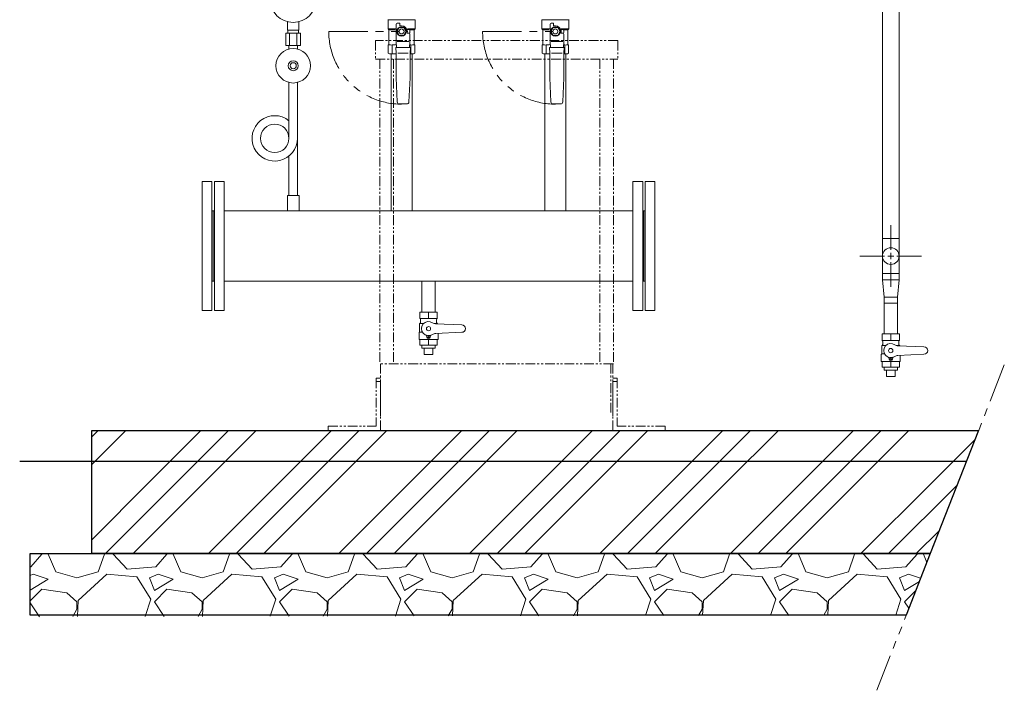
# Model space of a CAD drawing. Units: millimetres. Extents: x -6286 to 8297, y 3027 to 8891.
# Drawn here: x -6286 to -4685, y 3027 to 4118 of the extents above; entities that cross this region are included whole.
import ezdxf

# ---------------------------------------------------------------- set-up
doc = ezdxf.new("R2010")
doc.units = ezdxf.units.MM
for name, pattern in [('PHANTOM', [63.5, 31.75, -6.35, 6.35, -6.35, 6.35, -6.35]), ('PHANTOM2', [31.75, 15.875, -3.175, 3.175, -3.175, 3.175, -3.175]), ('実線', [0])]:
    doc.linetypes.add(name, pattern=pattern)
for name, color, linetype in [('0-2', 7, 'Continuous'), ('0002_72_01', 7, 'Continuous'), ('0003_01', 7, 'Continuous'), ('CSLAYER1', 7, 'Continuous'), ('CSLAYER17', 7, 'Continuous'), ('NoLayerName_001', 7, 'Continuous')]:
    doc.layers.add(name, color=color, linetype=linetype)
for name, color, linetype, lineweight in [('ガス配管', 2, 'Continuous', 30), ('ガス配管細', 4, 'Continuous', 20), ('図面枠', 7, 'Continuous', 50)]:
    doc.layers.add(name, color=color, linetype=linetype, lineweight=lineweight)

msp = doc.modelspace()

# ---------------------------------------------------------------- linework, layer by layer
at = {"color": 3, "lineweight": 9}
for p, q in [((-5850.2, 4100.7), (-5850.2, 4114.3)), ((-5832.2, 4100.7), (-5832.2, 4114.3)), ((-5849.9, 4095.7), (-5849.9, 4100.7)), ((-5832.6, 4095.7), (-5832.6, 4100.7)), ((-5853.4, 4095.7), (-5853.4, 4075.7)), ((-5847.3, 4095.7), (-5847.3, 4075.7)), ((-5835.2, 4095.7), (-5835.2, 4075.7)), ((-5829.1, 4095.7), (-5829.1, 4075.7)), ((-5848.1, 4069.9), (-5848.1, 4075.7)), ((-5834.3, 4069.9), (-5834.3, 4075.7))]:
    msp.add_line(p, q, dxfattribs=at)
at = {"linetype": 'PHANTOM', "lineweight": 9, "ltscale": 2}
for p, q in [((-5783.4, 4098.6), (-5665.1, 4098.6)), ((-5533.4, 4098.6), (-5415.1, 4098.6)), ((-4685.4, 3556.4), (-4892.7, 3027.4))]:
    msp.add_line(p, q, dxfattribs=at)
at = {"linetype": '実線', "lineweight": 25, "ltscale": 0.001}
for p, q in [((-6168.7, 3449.6), (-4727.3, 3449.6)), ((-6168.7, 3249.6), (-6168.7, 3449.6)), ((-4727.3, 3449.6), (-4805.7, 3249.6)), ((-6268.7, 3249.6), (-4805.7, 3249.6)), ((-6268.7, 3149.6), (-6268.7, 3249.6)), ((-4805.7, 3249.6), (-6168.7, 3249.6)), ((-4805.7, 3249.6), (-4844.9, 3149.6)), ((-4844.9, 3149.6), (-6268.7, 3149.6))]:
    msp.add_line(p, q, dxfattribs=at)
at = {"color": 3, "lineweight": 9}
msp.add_circle((-5841.2, 4150.7), 37.5, dxfattribs=at)
at = {"linetype": 'PHANTOM', "lineweight": 9, "ltscale": 2}
for centre in [(-5665.1, 4098.6), (-5415.1, 4098.6)]:
    msp.add_arc(centre, 118.3, 180, 270, dxfattribs=at)
at = {"layer": '0-2', "color": 3, "linetype": 'Continuous', "lineweight": 9}
for p, q in [((-5848.1, 4015.6), (-5848.1, 3925)), ((-5834.3, 4015.6), (-5834.3, 3831.7)), ((-5848.1, 3895.9), (-5848.1, 3831.7))]:
    msp.add_line(p, q, dxfattribs=at)
msp.add_circle((-5871.2, 3924.7), 23.1, dxfattribs=at)
msp.add_arc((-5871.2, 3924.7), 36.9, 51.24, 0, dxfattribs=at)
at = {"layer": '0002_72_01', "color": 3, "linetype": 'Continuous', "lineweight": 9}
for p, q in [((-5682.1, 4062.1), (-5682.1, 3806.7)), ((-5648.1, 4062.1), (-5648.1, 3806.7)), ((-5432.1, 4062.1), (-5432.1, 3806.7)), ((-5398.1, 4062.1), (-5398.1, 3806.7))]:
    msp.add_line(p, q, dxfattribs=at)
at = {"layer": '0003_01', "color": 3, "linetype": 'Continuous', "lineweight": 9}
for p, q in [((-5686.6, 4076.5), (-5685.6, 4077.1)), ((-5686.6, 4063.2), (-5686.6, 4076.5)), ((-5644.6, 4077.1), (-5643.6, 4076.5)), ((-5643.6, 4076.5), (-5643.6, 4063.2)), ((-5436.6, 4076.5), (-5435.6, 4077.1)), ((-5436.6, 4063.2), (-5436.6, 4076.5)), ((-5394.6, 4077.1), (-5393.6, 4076.5)), ((-5393.6, 4076.5), (-5393.6, 4063.2)), ((-5686.6, 4063.2), (-5684.6, 4062.1)), ((-5645.6, 4062.1), (-5643.6, 4063.2)), ((-5436.6, 4063.2), (-5434.6, 4062.1)), ((-5395.6, 4062.1), (-5393.6, 4063.2))]:
    msp.add_line(p, q, dxfattribs=at)
for centre, radius, start, end in [((-5685.9, 4049.9), 27.1, 78.1483, 89.4164), ((-5672.7, 4026.8), 50.3, 90.7253, 98.6957), ((-5657.5, 4026.8), 50.3, 81.3042, 83.5812), ((-5644.3, 4049.9), 27.1, 90.5837, 101.8517), ((-5435.9, 4049.9), 27.1, 78.1483, 89.4164), ((-5422.7, 4026.8), 50.3, 90.7253, 98.6957), ((-5407.5, 4026.8), 50.3, 81.3042, 83.5812), ((-5394.3, 4049.9), 27.1, 90.5837, 101.8517)]:
    msp.add_arc(centre, radius, start, end, dxfattribs=at)
at = {"layer": 'CSLAYER1', "color": 3, "linetype": 'Continuous', "lineweight": 9}
for p, q in [((-5607.2, 3642.4), (-5635.2, 3642.4)), ((-5635.2, 3642.4), (-5635.2, 3632)), ((-5607.2, 3642.4), (-5607.2, 3632)), ((-5635.2, 3623.8), (-5635.7, 3623.6)), ((-5635.7, 3623.6), (-5635.7, 3609.9)), ((-5635.7, 3623.6), (-5629.4, 3623.6)), ((-5607.2, 3632), (-5635.2, 3632)), ((-5634.2, 3630.3), (-5634.2, 3625.6)), ((-5606.7, 3623.6), (-5611.6, 3623.6)), ((-5567.2, 3621.4), (-5609.7, 3623.3)), ((-5608.2, 3630.3), (-5608.2, 3625.6)), ((-5607.2, 3623.8), (-5606.7, 3623.6)), ((-5606.7, 3623.6), (-5606.7, 3623.2)), ((-5635.7, 3609.9), (-5636.7, 3608.9)), ((-5636.7, 3608.9), (-5636.7, 3598.2)), ((-5635.7, 3609.9), (-5631.3, 3609.9)), ((-5624.5, 3603.9), (-5623.8, 3601.4)), ((-5618, 3603.9), (-5618.6, 3601.4)), ((-5567.2, 3609.4), (-5609.7, 3607.6)), ((-5605.7, 3607.7), (-5605.7, 3598.2)), ((-4856, 3606.7), (-4884, 3606.7)), ((-4884, 3606.7), (-4884, 3596.3)), ((-4856, 3606.7), (-4856, 3596.3)), ((-5636.7, 3598.2), (-5636.2, 3597.7)), ((-5606.2, 3597.7), (-5636.2, 3597.7)), ((-5635.2, 3588.4), (-5635.2, 3597.7)), ((-5607.2, 3597.7), (-5635.2, 3597.7)), ((-5607.2, 3588.4), (-5635.2, 3588.4)), ((-5607.2, 3588.4), (-5607.2, 3597.7)), ((-5605.7, 3598.2), (-5606.2, 3597.7)), ((-4884, 3588.1), (-4884.5, 3587.8)), ((-4884.5, 3587.8), (-4884.5, 3574.2)), ((-4884.5, 3587.8), (-4878.1, 3587.8)), ((-4856, 3596.3), (-4884, 3596.3)), ((-4883, 3594.5), (-4883, 3589.8)), ((-4855.5, 3587.8), (-4860.4, 3587.8)), ((-4816, 3585.7), (-4858.4, 3587.5)), ((-4857, 3594.5), (-4857, 3589.8)), ((-4856, 3588.1), (-4855.5, 3587.8)), ((-4855.5, 3587.8), (-4855.5, 3587.4)), ((-5610.4, 3583.4), (-5632.1, 3583.4)), ((-5614.2, 3573.4), (-5628.2, 3573.4)), ((-4884.5, 3574.2), (-4885.5, 3573.2)), ((-4885.5, 3573.2), (-4885.5, 3562.5)), ((-4884.5, 3574.2), (-4880.1, 3574.2)), ((-4816, 3573.7), (-4858.4, 3571.8)), ((-4854.5, 3572), (-4854.5, 3562.5)), ((-4885.5, 3562.5), (-4885, 3562)), ((-4855, 3562), (-4885, 3562)), ((-4884, 3552.7), (-4884, 3562)), ((-4856, 3562), (-4884, 3562)), ((-4856, 3552.7), (-4884, 3552.7)), ((-4873.3, 3568.2), (-4872.6, 3565.7)), ((-4866.7, 3568.2), (-4867.4, 3565.7)), ((-4856, 3552.7), (-4856, 3562)), ((-4854.5, 3562.5), (-4855, 3562)), ((-4859.1, 3547.7), (-4880.8, 3547.7)), ((-4863, 3537.7), (-4877, 3537.7))]:
    msp.add_line(p, q, dxfattribs=at)
for centre, radius in [((-5621.2, 3615.4), 3.4), ((-5621.2, 3602.1), 1.25), ((-4870, 3579.7), 3.4), ((-4870, 3566.4), 1.25)]:
    msp.add_circle(centre, radius, dxfattribs=at)
for centre, radius, start, end in [((-5636.2, 3630.3), 2, 0, 60), ((-5636.2, 3625.6), 2, 300, 0), ((-5621.2, 3615.4), 11.5, 56.0918, 303.9082), ((-5609.2, 3633.3), 10, 236.0918, 267.5), ((-5606.2, 3630.3), 2, 120, 180), ((-5606.2, 3625.6), 2, 180, 240), ((-5567.2, 3615.4), 6, 270, 90), ((-5625.5, 3603.7), 1, 15, 70.1532), ((-5621.2, 3602.1), 2.7, 195, 345), ((-5617, 3603.7), 1, 109.8468, 165), ((-5609.2, 3597.6), 10, 92.5, 123.9082), ((-4885, 3594.5), 2, 0, 60), ((-4885, 3589.8), 2, 300, 0), ((-4870, 3579.7), 11.5, 56.0918, 303.9082), ((-4858, 3597.5), 10, 236.0918, 267.5), ((-4855, 3594.5), 2, 120, 180), ((-4855, 3589.8), 2, 180, 240), ((-4816, 3579.7), 6, 270, 90), ((-4874.2, 3567.9), 1, 15, 70.1532), ((-4865.8, 3567.9), 1, 109.8468, 165), ((-4858, 3561.8), 10, 92.5, 123.9082), ((-4870, 3566.4), 2.7, 195, 345)]:
    msp.add_arc(centre, radius, start, end, dxfattribs=at)
at = {"layer": 'CSLAYER17', "color": 3, "linetype": 'Continuous', "lineweight": 9}
for p, q in [((-5687.1, 4117.2), (-5687.1, 4102.6)), ((-5643.1, 4117.6), (-5687, 4117.6)), ((-5643.1, 4117.2), (-5643.1, 4102.6)), ((-5437.1, 4117.2), (-5437.1, 4102.6)), ((-5393.1, 4117.6), (-5437, 4117.6)), ((-5393.1, 4117.2), (-5393.1, 4102.6)), ((-5685.6, 4101.1), (-5687.1, 4102.6)), ((-5687.1, 4102.6), (-5674.6, 4102.6)), ((-5685.6, 4101.1), (-5685.6, 4077.1)), ((-5675.5, 4101.1), (-5685.6, 4101.1)), ((-5673.6, 4082.1), (-5673.6, 4110.6)), ((-5668.8, 4105.1), (-5672.6, 4098.6)), ((-5672.6, 4098.6), (-5668.8, 4092.1)), ((-5672.1, 4112.1), (-5668.1, 4112.1)), ((-5661.3, 4105.1), (-5668.8, 4105.1)), ((-5668.1, 4112.1), (-5668.1, 4107.6)), ((-5668.1, 4107.6), (-5665.1, 4107.6)), ((-5657.6, 4098.6), (-5661.3, 4105.1)), ((-5661.3, 4092.1), (-5657.6, 4098.6)), ((-5656.2, 4101.6), (-5652.6, 4101.6)), ((-5656.1, 4098.6), (-5656.1, 4095.6)), ((-5643.1, 4102.6), (-5655.6, 4102.6)), ((-5651.6, 4100.6), (-5651.6, 4096.6)), ((-5650.9, 4101.1), (-5644.6, 4101.1)), ((-5644.6, 4101.1), (-5643.1, 4102.6)), ((-5644.6, 4101.1), (-5644.6, 4077.1)), ((-5435.6, 4101.1), (-5437.1, 4102.6)), ((-5437.1, 4102.6), (-5424.6, 4102.6)), ((-5435.6, 4101.1), (-5435.6, 4077.1)), ((-5425.5, 4101.1), (-5435.6, 4101.1)), ((-5423.6, 4082.1), (-5423.6, 4110.6)), ((-5418.8, 4105.1), (-5422.6, 4098.6)), ((-5422.6, 4098.6), (-5418.8, 4092.1)), ((-5422.1, 4112.1), (-5418.1, 4112.1)), ((-5411.3, 4105.1), (-5418.8, 4105.1)), ((-5418.1, 4112.1), (-5418.1, 4107.6)), ((-5418.1, 4107.6), (-5415.1, 4107.6)), ((-5407.6, 4098.6), (-5411.3, 4105.1)), ((-5411.3, 4092.1), (-5407.6, 4098.6)), ((-5406.2, 4101.6), (-5402.6, 4101.6)), ((-5406.1, 4098.6), (-5406.1, 4095.6)), ((-5393.1, 4102.6), (-5405.6, 4102.6)), ((-5401.6, 4100.6), (-5401.6, 4096.6)), ((-5400.9, 4101.1), (-5394.6, 4101.1)), ((-5394.6, 4101.1), (-5393.1, 4102.6)), ((-5394.6, 4101.1), (-5394.6, 4077.1)), ((-5673.1, 4072.6), (-5673.6, 4082.1)), ((-5653, 4082.1), (-5672.1, 4082.1)), ((-5668.8, 4092.1), (-5661.3, 4092.1)), ((-5656.1, 4095.6), (-5652.6, 4095.6)), ((-5656.1, 4095.6), (-5653.1, 4095.6)), ((-5651.6, 4082.1), (-5652.1, 4072.6)), ((-5651.6, 4094.1), (-5651.6, 4082.1)), ((-5423.1, 4072.6), (-5423.6, 4082.1)), ((-5403, 4082.1), (-5422.1, 4082.1)), ((-5418.8, 4092.1), (-5411.3, 4092.1)), ((-5406.1, 4095.6), (-5402.6, 4095.6)), ((-5406.1, 4095.6), (-5403.1, 4095.6)), ((-5401.6, 4082.1), (-5402.1, 4072.6)), ((-5401.6, 4094.1), (-5401.6, 4082.1)), ((-5674.1, 4063.1), (-5674.6, 4072.6)), ((-5674.6, 4072.6), (-5650.6, 4072.6)), ((-5650.6, 4072.6), (-5651.1, 4063.1)), ((-5424.1, 4063.1), (-5424.6, 4072.6)), ((-5424.6, 4072.6), (-5400.6, 4072.6)), ((-5400.6, 4072.6), (-5401.1, 4063.1)), ((-5674.1, 4023.1), (-5674.1, 4063.1)), ((-5654.3, 4063.1), (-5671.2, 4063.1)), ((-5651.1, 4063.1), (-5651.1, 4023.1)), ((-5645.6, 4062.1), (-5651.1, 4062.1)), ((-5424.1, 4023.1), (-5424.1, 4063.1)), ((-5404.3, 4063.1), (-5421.2, 4063.1)), ((-5401.1, 4063.1), (-5401.1, 4023.1)), ((-5395.6, 4062.1), (-5401.1, 4062.1)), ((-5672.2, 3983.9), (-5674.1, 4023.1)), ((-5651.1, 4023.1), (-5653, 3983.9)), ((-5422.2, 3983.9), (-5424.1, 4023.1)), ((-5401.1, 4023.1), (-5403, 3983.9)), ((-5656.5, 3980.6), (-5668.7, 3980.6)), ((-5406.5, 3980.6), (-5418.7, 3980.6))]:
    msp.add_line(p, q, dxfattribs=at)
at = {"layer": 'CSLAYER17', "color": 3, "lineweight": 9}
for p, q in [((-5831.7, 3831.7), (-5850.7, 3831.7)), ((-5850.7, 3831.7), (-5850.7, 3806.7)), ((-5831.7, 3831.7), (-5831.7, 3806.7)), ((-5621.2, 3632), (-5621.2, 3642.4)), ((-4870, 3596.3), (-4870, 3606.7)), ((-5632.1, 3583.4), (-5632.1, 3588.4)), ((-5621.2, 3588.4), (-5621.2, 3597.7)), ((-5610.4, 3583.4), (-5610.4, 3588.4)), ((-5628.2, 3573.4), (-5628.2, 3583.4)), ((-5614.2, 3573.4), (-5614.2, 3583.4)), ((-4880.8, 3547.7), (-4880.8, 3552.7)), ((-4870, 3552.7), (-4870, 3562)), ((-4859.1, 3547.7), (-4859.1, 3552.7)), ((-4877, 3537.7), (-4877, 3547.7)), ((-4863, 3537.7), (-4863, 3547.7))]:
    msp.add_line(p, q, dxfattribs=at)
at = {"layer": 'CSLAYER17', "color": 3, "linetype": 'Continuous', "lineweight": 9}
for centre, radius in [((-5665.1, 4098.6), 7.7), ((-5665.1, 4098.6), 4), ((-5415.1, 4098.6), 7.7), ((-5415.1, 4098.6), 4)]:
    msp.add_circle(centre, radius, dxfattribs=at)
at = {"layer": 'CSLAYER17', "color": 3, "lineweight": 9}
for radius in [28, 8, 5]:
    msp.add_circle((-5841.2, 4042.7), radius, dxfattribs=at)
at = {"layer": 'CSLAYER17', "color": 3, "linetype": 'Continuous', "lineweight": 9}
for centre, radius, start, end in [((-5687.6, 4117.2), 0.5, 0, 60), ((-5642.6, 4117.2), 0.5, 120, 180), ((-5437.6, 4117.2), 0.5, 0, 60), ((-5392.6, 4117.2), 0.5, 120, 180), ((-5672.1, 4110.6), 1.5, 90, 180), ((-5665.1, 4098.6), 9, 0, 90), ((-5656.2, 4102.6), 1, 243.6478, 270), ((-5665.1, 4098.6), 9.5, 341.5915, 18.4085), ((-5652.6, 4100.6), 1, 0, 90), ((-5422.1, 4110.6), 1.5, 90, 180), ((-5415.1, 4098.6), 9, 0, 90), ((-5406.2, 4102.6), 1, 243.6478, 270), ((-5415.1, 4098.6), 9.5, 341.5915, 18.4085), ((-5402.6, 4100.6), 1, 0, 90), ((-5653.1, 4094.1), 1.5, 0, 90), ((-5652.6, 4096.6), 1, 270, 0), ((-5403.1, 4094.1), 1.5, 0, 90), ((-5402.6, 4096.6), 1, 270, 0), ((-5668.7, 3984.1), 3.5, 182.7927, 270), ((-5656.5, 3984.1), 3.5, 270, 357.2073), ((-5418.7, 3984.1), 3.5, 182.7927, 270), ((-5406.5, 3984.1), 3.5, 270, 357.2073)]:
    msp.add_arc(centre, radius, start, end, dxfattribs=at)
at = {"layer": 'NoLayerName_001', "color": 4, "linetype": 'PHANTOM2', "lineweight": 9}
for p, q in [((-5313.5, 4083.6), (-5707.5, 4083.6)), ((-5707.5, 4083.6), (-5707.5, 4053.6)), ((-5313.5, 4083.6), (-5313.5, 4053.6)), ((-5707.5, 4053.6), (-5313.5, 4053.6)), ((-5700.2, 4053.6), (-5700.2, 3558.3)), ((-5678, 4053.6), (-5678, 3558.3)), ((-5343, 4053.6), (-5343, 3558.3)), ((-5320.8, 4053.6), (-5320.8, 3558.3)), ((-5320.8, 3558.3), (-5700.2, 3558.3)), ((-5699.4, 3558.3), (-5699.4, 3473.4)), ((-5324.8, 3558.3), (-5324.8, 3476.6)), ((-5321.6, 3558.3), (-5321.6, 3473.4)), ((-5699.4, 3534.6), (-5706.4, 3534.6)), ((-5706.4, 3534.6), (-5706.4, 3456.6)), ((-5706.4, 3529.6), (-5699.4, 3529.6)), ((-5699.4, 3529.6), (-5699.4, 3449.6)), ((-5321.6, 3534.6), (-5314.6, 3534.6)), ((-5314.6, 3529.6), (-5321.6, 3529.6)), ((-5321.6, 3529.6), (-5321.6, 3449.6)), ((-5314.6, 3534.6), (-5314.6, 3456.6)), ((-5784.4, 3456.6), (-5784.4, 3449.6)), ((-5784.4, 3456.6), (-5706.4, 3456.6)), ((-5784.4, 3449.6), (-5699.4, 3449.6)), ((-5236.6, 3449.6), (-5321.6, 3449.6)), ((-5236.6, 3456.6), (-5314.6, 3456.6)), ((-5236.6, 3456.6), (-5236.6, 3449.6))]:
    msp.add_line(p, q, dxfattribs=at)
at = {"layer": 'ガス配管', "color": 3, "lineweight": 9}
for p, q in [((-5680.3, 4076.5), (-5680.3, 4062.1)), ((-5649.9, 4076.5), (-5649.9, 4062.1)), ((-5430.3, 4076.5), (-5430.3, 4062.1)), ((-5399.9, 4076.5), (-5399.9, 4062.1))]:
    msp.add_line(p, q, dxfattribs=at)
at = {"layer": 'ガス配管細', "color": 3, "linetype": 'Continuous', "lineweight": 9}
for p, q in [((-5832.2, 4100.7), (-5850.2, 4100.7)), ((-5829.1, 4095.7), (-5853.4, 4095.7)), ((-5829.1, 4075.7), (-5853.4, 4075.7))]:
    msp.add_line(p, q, dxfattribs=at)
at = {"layer": '図面枠', "color": 3, "lineweight": 9, "ltscale": 0.5}
for p, q in [((-4883.6, 3762), (-4883.6, 4884)), ((-4856.4, 3762), (-4856.4, 4884)), ((-4870, 3743.4), (-4870, 3783.5)), ((-4883.6, 3762), (-4883.6, 3704.8)), ((-4883.6, 3762), (-4856.4, 3762)), ((-4856.4, 3762), (-4856.4, 3704.8)), ((-4920.1, 3733.4), (-4880, 3733.4)), ((-4860, 3733.4), (-4819.9, 3733.4)), ((-4870, 3683.3), (-4870, 3723.4)), ((-4883.6, 3704.8), (-4856.4, 3704.8)), ((-4883.6, 3704.8), (-4856.4, 3704.8)), ((-4883.6, 3704.8), (-4883.6, 3694.8)), ((-4856.4, 3704.8), (-4856.4, 3694.8)), ((-5632.1, 3692.4), (-5632.1, 3642.4)), ((-5610.4, 3692.4), (-5610.4, 3642.4)), ((-4883.6, 3694.8), (-4856.4, 3694.8)), ((-4883.6, 3694.8), (-4880.8, 3666.7)), ((-4856.4, 3694.8), (-4859.1, 3666.7)), ((-4880.8, 3666.7), (-4859.1, 3666.7)), ((-4880.8, 3656.7), (-4880.8, 3666.7)), ((-4859.1, 3656.7), (-4859.1, 3666.7)), ((-4880.8, 3656.7), (-4859.1, 3656.7)), ((-4880.8, 3656.7), (-4880.8, 3606.7)), ((-4859.1, 3656.7), (-4859.1, 3606.7))]:
    msp.add_line(p, q, dxfattribs=at)
at = {"layer": '図面枠', "color": 3, "lineweight": 9}
for p, q in [((-5684.6, 4062.1), (-5674.1, 4062.1)), ((-5651.1, 4062.1), (-5645.6, 4062.1)), ((-5434.6, 4062.1), (-5424.1, 4062.1)), ((-5401.1, 4062.1), (-5395.6, 4062.1)), ((-5989.2, 3854.6), (-5989.2, 3644.6)), ((-5973.2, 3854.6), (-5989.2, 3854.6)), ((-5973.2, 3854.6), (-5973.2, 3644.6)), ((-5969.2, 3854.6), (-5969.2, 3644.6)), ((-5953.2, 3854.6), (-5969.2, 3854.6)), ((-5953.2, 3854.6), (-5953.2, 3644.6)), ((-5289.2, 3854.6), (-5289.2, 3644.6)), ((-5289.2, 3854.6), (-5273.2, 3854.6)), ((-5273.2, 3854.6), (-5273.2, 3644.6)), ((-5269.2, 3854.6), (-5269.2, 3644.6)), ((-5269.2, 3854.6), (-5253.2, 3854.6)), ((-5253.2, 3854.6), (-5253.2, 3644.6)), ((-5973.2, 3806.7), (-5969.2, 3806.7)), ((-5971.2, 3806.7), (-5971.2, 3692.4)), ((-5971.2, 3806.7), (-5971.2, 3692.4)), ((-5289.2, 3806.7), (-5953.2, 3806.7)), ((-5269.2, 3806.7), (-5273.2, 3806.7)), ((-5271.2, 3806.7), (-5271.2, 3692.4)), ((-5973.2, 3692.4), (-5969.2, 3692.4)), ((-5289.2, 3692.4), (-5953.2, 3692.4)), ((-5269.2, 3692.4), (-5273.2, 3692.4)), ((-5973.2, 3644.6), (-5989.2, 3644.6)), ((-5953.2, 3644.6), (-5969.2, 3644.6)), ((-5289.2, 3644.6), (-5273.2, 3644.6)), ((-5269.2, 3644.6), (-5253.2, 3644.6))]:
    msp.add_line(p, q, dxfattribs=at)
at = {"layer": '図面枠', "color": 3, "linetype": 'Continuous', "lineweight": 9, "ltscale": 0.5}
for p, q in [((-4875, 3733.4), (-4865, 3733.4)), ((-4870, 3728.4), (-4870, 3738.4))]:
    msp.add_line(p, q, dxfattribs=at)
at = {"layer": '図面枠', "color": 6, "linetype": 'Continuous', "lineweight": 9}
for p, q in [((-6168.7, 3439.3), (-6158.4, 3449.6)), ((-6168.7, 3394.3), (-6113.4, 3449.6)), ((-6075.2, 3365.6), (-5991.3, 3449.6)), ((-6030.2, 3365.6), (-5946.3, 3449.6)), ((-5985.2, 3365.6), (-5901.3, 3449.6)), ((-5863.1, 3365.6), (-5779.1, 3449.6)), ((-5818.1, 3365.6), (-5734.1, 3449.6)), ((-5773.1, 3365.6), (-5689.1, 3449.6)), ((-5651, 3365.6), (-5567, 3449.6)), ((-5606, 3365.6), (-5522, 3449.6)), ((-5561, 3365.6), (-5477, 3449.6)), ((-5438.8, 3365.6), (-5354.9, 3449.6)), ((-5393.8, 3365.6), (-5309.9, 3449.6)), ((-5348.8, 3365.6), (-5264.9, 3449.6)), ((-5226.7, 3365.6), (-5142.7, 3449.6)), ((-5181.7, 3365.6), (-5097.7, 3449.6)), ((-5136.7, 3365.6), (-5052.7, 3449.6)), ((-5014.6, 3365.6), (-4930.6, 3449.6)), ((-4969.6, 3365.6), (-4885.6, 3449.6)), ((-4924.6, 3365.6), (-4840.6, 3449.6)), ((-4802.4, 3365.6), (-4733, 3435)), ((-6168.7, 3272.2), (-6075.2, 3365.6)), ((-6146.3, 3249.6), (-6030.2, 3365.6)), ((-6101.3, 3249.6), (-5985.2, 3365.6)), ((-5979.1, 3249.6), (-5863.1, 3365.6)), ((-5934.1, 3249.6), (-5818.1, 3365.6)), ((-5889.1, 3249.6), (-5773.1, 3365.6)), ((-5767, 3249.6), (-5651, 3365.6)), ((-5722, 3249.6), (-5606, 3365.6)), ((-5677, 3249.6), (-5561, 3365.6)), ((-5554.9, 3249.6), (-5438.8, 3365.6)), ((-5509.9, 3249.6), (-5393.8, 3365.6)), ((-5464.9, 3249.6), (-5348.8, 3365.6)), ((-5342.7, 3249.6), (-5226.7, 3365.6)), ((-5297.7, 3249.6), (-5181.7, 3365.6)), ((-5252.7, 3249.6), (-5136.7, 3365.6)), ((-5130.6, 3249.6), (-5014.6, 3365.6)), ((-5085.6, 3249.6), (-4969.6, 3365.6)), ((-5040.6, 3249.6), (-4924.6, 3365.6)), ((-4918.5, 3249.6), (-4802.4, 3365.6)), ((-4873.5, 3249.6), (-4762, 3361)), ((-4828.5, 3249.6), (-4791, 3287.1)), ((-6249.5, 3248.7), (-6267.8, 3228.3)), ((-6249.5, 3248.7), (-6249.7, 3249.6)), ((-6239.4, 3248.7), (-6227.2, 3220.2)), ((-6237.3, 3248.7), (-6236.9, 3249.6)), ((-6158.1, 3220.2), (-6147.9, 3248.7)), ((-6148.3, 3249.6), (-6147.9, 3248.7)), ((-6133.7, 3248.7), (-6133.4, 3249.6)), ((-6111.3, 3224.3), (-6133.7, 3248.7)), ((-6046.3, 3248.7), (-6064.6, 3228.3)), ((-6046.3, 3248.7), (-6046.5, 3249.6)), ((-6036.2, 3248.7), (-6024, 3220.2)), ((-6034.1, 3248.7), (-6033.7, 3249.6)), ((-5954.9, 3220.2), (-5944.7, 3248.7)), ((-5945.1, 3249.6), (-5944.7, 3248.7)), ((-5930.5, 3248.7), (-5930.2, 3249.6)), ((-5908.1, 3224.3), (-5930.5, 3248.7)), ((-5843.1, 3248.7), (-5861.4, 3228.3)), ((-5843.1, 3248.7), (-5843.3, 3249.6)), ((-5833, 3248.7), (-5820.8, 3220.2)), ((-5830.9, 3248.7), (-5830.5, 3249.6)), ((-5751.7, 3220.2), (-5741.5, 3248.7)), ((-5741.9, 3249.6), (-5741.5, 3248.7)), ((-5727.3, 3248.7), (-5727, 3249.6)), ((-5704.9, 3224.3), (-5727.3, 3248.7)), ((-5639.9, 3248.7), (-5658.2, 3228.3)), ((-5639.9, 3248.7), (-5640.1, 3249.6)), ((-5629.8, 3248.7), (-5617.6, 3220.2)), ((-5627.7, 3248.7), (-5627.3, 3249.6)), ((-5548.5, 3220.2), (-5538.3, 3248.7)), ((-5538.7, 3249.6), (-5538.3, 3248.7)), ((-5524.1, 3248.7), (-5523.8, 3249.6)), ((-5501.7, 3224.3), (-5524.1, 3248.7)), ((-5436.7, 3248.7), (-5455, 3228.3)), ((-5436.7, 3248.7), (-5436.9, 3249.6)), ((-5426.6, 3248.7), (-5414.4, 3220.2)), ((-5424.5, 3248.7), (-5424.1, 3249.6)), ((-5345.3, 3220.2), (-5335.1, 3248.7)), ((-5335.5, 3249.6), (-5335.1, 3248.7)), ((-5320.9, 3248.7), (-5320.6, 3249.6)), ((-5298.5, 3224.3), (-5320.9, 3248.7)), ((-5233.5, 3248.7), (-5251.8, 3228.3)), ((-5233.5, 3248.7), (-5233.7, 3249.6)), ((-5223.4, 3248.7), (-5211.2, 3220.2)), ((-5221.3, 3248.7), (-5220.9, 3249.6)), ((-5142.1, 3220.2), (-5131.9, 3248.7)), ((-5132.3, 3249.6), (-5131.9, 3248.7)), ((-5117.7, 3248.7), (-5117.4, 3249.6)), ((-5095.3, 3224.3), (-5117.7, 3248.7)), ((-5030.3, 3248.7), (-5048.6, 3228.3)), ((-5030.3, 3248.7), (-5030.5, 3249.6)), ((-5020.2, 3248.7), (-5008, 3220.2)), ((-5018.1, 3248.7), (-5017.7, 3249.6)), ((-4938.9, 3220.2), (-4928.7, 3248.7)), ((-4929.1, 3249.6), (-4928.7, 3248.7)), ((-4914.5, 3248.7), (-4914.2, 3249.6)), ((-4892.1, 3224.3), (-4914.5, 3248.7)), ((-4827.1, 3248.7), (-4845.4, 3228.3)), ((-4827.1, 3248.7), (-4827.3, 3249.6)), ((-4817, 3248.7), (-4811.3, 3235.3)), ((-4814.9, 3248.7), (-4814.5, 3249.6)), ((-6267.8, 3228.3), (-6268.7, 3228.3)), ((-6227.2, 3220.2), (-6192.6, 3210.1)), ((-6192.6, 3210.1), (-6158.1, 3220.2)), ((-6064.6, 3228.3), (-6111.3, 3224.3)), ((-6024, 3220.2), (-5989.4, 3210.1)), ((-5989.4, 3210.1), (-5954.9, 3220.2)), ((-5861.4, 3228.3), (-5908.1, 3224.3)), ((-5820.8, 3220.2), (-5786.2, 3210.1)), ((-5786.2, 3210.1), (-5751.7, 3220.2)), ((-5658.2, 3228.3), (-5704.9, 3224.3)), ((-5617.6, 3220.2), (-5583, 3210.1)), ((-5583, 3210.1), (-5548.5, 3220.2)), ((-5455, 3228.3), (-5501.7, 3224.3)), ((-5414.4, 3220.2), (-5379.8, 3210.1)), ((-5379.8, 3210.1), (-5345.3, 3220.2)), ((-5251.8, 3228.3), (-5298.5, 3224.3)), ((-5211.2, 3220.2), (-5176.6, 3210.1)), ((-5176.6, 3210.1), (-5142.1, 3220.2)), ((-5048.6, 3228.3), (-5095.3, 3224.3)), ((-5008, 3220.2), (-4973.4, 3210.1)), ((-4973.4, 3210.1), (-4938.9, 3220.2)), ((-4845.4, 3228.3), (-4892.1, 3224.3)), ((-6263.7, 3216.1), (-6268.7, 3214)), ((-6268.7, 3190.4), (-6239.4, 3208)), ((-6239.4, 3208), (-6263.7, 3216.1)), ((-6143.9, 3216.1), (-6190.6, 3173.5)), ((-6095.1, 3212.1), (-6143.9, 3216.1)), ((-6072.7, 3175.5), (-6095.1, 3212.1)), ((-6060.5, 3216.1), (-6074.8, 3210.1)), ((-6074.8, 3210.1), (-6066.6, 3189.7)), ((-6066.6, 3189.7), (-6036.2, 3208)), ((-6036.2, 3208), (-6060.5, 3216.1)), ((-5940.7, 3216.1), (-5987.4, 3173.5)), ((-5891.9, 3212.1), (-5940.7, 3216.1)), ((-5869.5, 3175.5), (-5891.9, 3212.1)), ((-5857.3, 3216.1), (-5871.6, 3210.1)), ((-5871.6, 3210.1), (-5863.4, 3189.7)), ((-5863.4, 3189.7), (-5833, 3208)), ((-5833, 3208), (-5857.3, 3216.1)), ((-5737.5, 3216.1), (-5784.2, 3173.5)), ((-5688.7, 3212.1), (-5737.5, 3216.1)), ((-5666.3, 3175.5), (-5688.7, 3212.1)), ((-5654.1, 3216.1), (-5668.4, 3210.1)), ((-5668.4, 3210.1), (-5660.2, 3189.7)), ((-5660.2, 3189.7), (-5629.8, 3208)), ((-5629.8, 3208), (-5654.1, 3216.1)), ((-5534.3, 3216.1), (-5581, 3173.5)), ((-5485.5, 3212.1), (-5534.3, 3216.1)), ((-5463.1, 3175.5), (-5485.5, 3212.1)), ((-5450.9, 3216.1), (-5465.2, 3210.1)), ((-5465.2, 3210.1), (-5457, 3189.7)), ((-5457, 3189.7), (-5426.6, 3208)), ((-5426.6, 3208), (-5450.9, 3216.1)), ((-5331.1, 3216.1), (-5377.8, 3173.5)), ((-5282.3, 3212.1), (-5331.1, 3216.1)), ((-5259.9, 3175.5), (-5282.3, 3212.1)), ((-5247.7, 3216.1), (-5262, 3210.1)), ((-5262, 3210.1), (-5253.8, 3189.7)), ((-5253.8, 3189.7), (-5223.4, 3208)), ((-5223.4, 3208), (-5247.7, 3216.1)), ((-5127.9, 3216.1), (-5174.6, 3173.5)), ((-5079.1, 3212.1), (-5127.9, 3216.1)), ((-5056.7, 3175.5), (-5079.1, 3212.1)), ((-5044.5, 3216.1), (-5058.8, 3210.1)), ((-5058.8, 3210.1), (-5050.6, 3189.7)), ((-5050.6, 3189.7), (-5020.2, 3208)), ((-5020.2, 3208), (-5044.5, 3216.1)), ((-4924.7, 3216.1), (-4971.4, 3173.5)), ((-4875.9, 3212.1), (-4924.7, 3216.1)), ((-4853.5, 3175.5), (-4875.9, 3212.1)), ((-4841.3, 3216.1), (-4855.6, 3210.1)), ((-4855.6, 3210.1), (-4847.4, 3189.7)), ((-4847.4, 3189.7), (-4823.5, 3204.1)), ((-4821.4, 3209.5), (-4841.3, 3216.1)), ((-6249.5, 3191.8), (-6268.7, 3172.6)), ((-6208.9, 3185.7), (-6249.5, 3191.8)), ((-6192.6, 3171.4), (-6208.9, 3185.7)), ((-6046.3, 3191.8), (-6066.6, 3171.4)), ((-6005.7, 3185.7), (-6046.3, 3191.8)), ((-5989.4, 3171.4), (-6005.7, 3185.7)), ((-5843.1, 3191.8), (-5863.4, 3171.4)), ((-5802.5, 3185.7), (-5843.1, 3191.8)), ((-5786.2, 3171.4), (-5802.5, 3185.7)), ((-5639.9, 3191.8), (-5660.2, 3171.4)), ((-5599.3, 3185.7), (-5639.9, 3191.8)), ((-5583, 3171.4), (-5599.3, 3185.7)), ((-5436.7, 3191.8), (-5457, 3171.4)), ((-5396.1, 3185.7), (-5436.7, 3191.8)), ((-5379.8, 3171.4), (-5396.1, 3185.7)), ((-5233.5, 3191.8), (-5253.8, 3171.4)), ((-5192.9, 3185.7), (-5233.5, 3191.8)), ((-5176.6, 3171.4), (-5192.9, 3185.7)), ((-5030.3, 3191.8), (-5050.6, 3171.4)), ((-4989.7, 3185.7), (-5030.3, 3191.8)), ((-4973.4, 3171.4), (-4989.7, 3185.7)), ((-4829.1, 3189.8), (-4847.4, 3171.4)), ((-6268.7, 3169.7), (-6253.6, 3147.1)), ((-6192.6, 3159.3), (-6192.6, 3171.4)), ((-6190.6, 3173.5), (-6191.8, 3147.2)), ((-6081.7, 3147.4), (-6072.7, 3175.5)), ((-6066.6, 3171.4), (-6050.7, 3147.5)), ((-5989.4, 3159.3), (-5989.4, 3171.4)), ((-5987.4, 3173.5), (-5988.6, 3147.6)), ((-5878.4, 3147.8), (-5869.5, 3175.5)), ((-5863.4, 3171.4), (-5847.7, 3147.8)), ((-5786.2, 3159.3), (-5786.2, 3171.4)), ((-5784.2, 3173.5), (-5785.4, 3148)), ((-5675.1, 3148.1), (-5666.3, 3175.5)), ((-5660.2, 3171.4), (-5644.7, 3148.2)), ((-5583, 3159.3), (-5583, 3171.4)), ((-5581, 3173.5), (-5582.2, 3148.3)), ((-5471.8, 3148.5), (-5463.1, 3175.5)), ((-5457, 3171.4), (-5441.8, 3148.5)), ((-5379.8, 3159.3), (-5379.8, 3171.4)), ((-5377.8, 3173.5), (-5379, 3148.7)), ((-5268.5, 3148.8), (-5259.9, 3175.5)), ((-5253.8, 3171.4), (-5238.8, 3148.9)), ((-5176.6, 3159.3), (-5176.6, 3171.4)), ((-5174.6, 3173.5), (-5175.8, 3149)), ((-5065.2, 3149.2), (-5056.7, 3175.5)), ((-5050.6, 3171.4), (-5035.8, 3149.2)), ((-4973.4, 3159.3), (-4973.4, 3171.4)), ((-4971.4, 3173.5), (-4972.5, 3149.4)), ((-4861.8, 3149.5), (-4853.5, 3175.5)), ((-4847.4, 3171.4), (-4840.4, 3160.9)), ((-6199.3, 3147.2), (-6192.6, 3159.3)), ((-5995.9, 3147.6), (-5989.4, 3159.3)), ((-5792.5, 3147.9), (-5786.2, 3159.3)), ((-5589.1, 3148.3), (-5583, 3159.3)), ((-5385.7, 3148.6), (-5379.8, 3159.3)), ((-5182.3, 3149), (-5176.6, 3159.3)), ((-4978.9, 3149.3), (-4973.4, 3159.3))]:
    msp.add_line(p, q, dxfattribs=at)
at = {"layer": '図面枠', "lineweight": 25, "ltscale": 0.5}
msp.add_line((-4746.9, 3399.6), (-6285.7, 3399.6), dxfattribs=at)
at = {"layer": '図面枠', "color": 3, "lineweight": 9, "ltscale": 0.5}
msp.add_circle((-4870, 3733.4), 13.6, dxfattribs=at)

doc.saveas('drawing.dxf')
